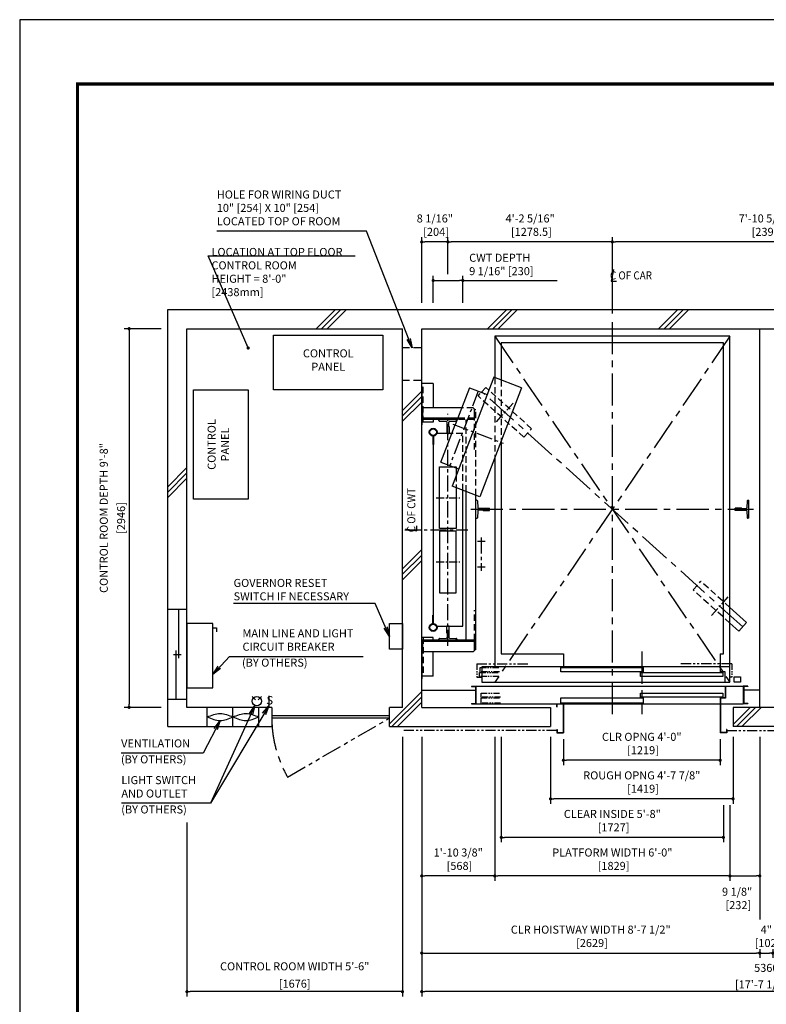
# Model space of a CAD drawing. Units: millimetres. Extents: x 0 to 21000, y 0 to 15000.
# Drawn here: x 0 to 5807, y 7340 to 15000 of the extents above; entities that cross this region are included whole.
import ezdxf

# ---------------------------------------------------------------- set-up
doc = ezdxf.new("R2010")
doc.units = ezdxf.units.MM
doc.header["$LTSCALE"] = 100
for name, pattern in [('CENTERX2', [4, 2.5, -0.5, 0.5, -0.5]), ('DASHED', [0.75, 0.5, -0.25]), ('DASHED2', [9.525, 6.35, -3.175]), ('DIVIDE', [1.25, 0.5, -0.25, 0, -0.25, 0, -0.25]), ('PHANTOM2', [31.75, 15.875, -3.175, 3.175, -3.175, 3.175, -3.175])]:
    doc.linetypes.add(name, pattern=pattern)
doc.layers.get('0').update_dxf_attribs({"color": 3})
for name, color, linetype in [('BUILDING', 3, 'Continuous'), ('CAR', 6, 'Continuous'), ('CENTER-LINE', 7, 'CENTERX2'), ('CWT', 1, 'Continuous'), ('DIM', 2, 'Continuous'), ('DOOR', 7, 'Continuous'), ('FRAME', 5, 'Continuous'), ('OTHERS', 4, 'Continuous'), ('TRACTION-MACHINE', 2, 'Continuous'), ('W-DASHED-LINE', 111, 'PHANTOM2')]:
    doc.layers.add(name, color=color, linetype=linetype)
doc.styles.add('IN_MM', font='romans.shx', dxfattribs={"height": 55, "bigfont": 'bigfont.shx'})
doc.styles.get("Standard").update_dxf_attribs({"font": 'romans.shx', "bigfont": 'bigfont.shx'})
doc.dimstyles.new('1-50IN', dxfattribs={"dimscale": 25, "dimtxt": 2.5, "dimasz": 1, "dimexe": 1.5, "dimexo": 2, "dimgap": 1, "dimtad": 3, "dimdsep": 46, "dimtxsty": 'Standard', "dimblk1": 'DOT', "dimblk2": 'DOT', "dimsah": 1, "dimcen": 0.09, "dimclrd": 256, "dimclre": 256, "dimclrt": 256, "dimadec": 0, "dimazin": 0, "dimtfac": 1, "dimtmove": 0, "dimatfit": 3, "dimldrblk": 'DOT', "dimfxl": 0, "dimtolj": 1, "dimtzin": 0, "dimarcsym": 0})
doc.dimstyles.new('1-50IN INCH', dxfattribs={"dimscale": 25, "dimtxt": 2.5, "dimasz": 1, "dimexe": 1.5, "dimexo": 2, "dimgap": 1, "dimtad": 3, "dimdec": 4, "dimlfac": 0.03937, "dimzin": 3, "dimdsep": 46, "dimlunit": 4, "dimtxsty": 'Standard', "dimblk1": 'DOT', "dimblk2": 'DOT', "dimsah": 1, "dimcen": 0.09, "dimclrd": 256, "dimclre": 256, "dimclrt": 256, "dimadec": 0, "dimazin": 2, "dimtfac": 1, "dimtdec": 4, "dimtmove": 0, "dimatfit": 3, "dimldrblk": 'DOT', "dimfxl": 0, "dimfrac": 2, "dimtolj": 1, "dimtzin": 0, "dimarcsym": 0})
doc.dimstyles.new('1-50IN INCH1-2', dxfattribs={"dimscale": 25, "dimtxt": 2.5, "dimasz": 1, "dimexe": 1.5, "dimexo": 2, "dimgap": 1, "dimtad": 3, "dimdec": 1, "dimlfac": 0.03937, "dimzin": 3, "dimdsep": 46, "dimlunit": 4, "dimtxsty": 'Standard', "dimblk1": 'DOT', "dimblk2": 'DOT', "dimsah": 1, "dimcen": 0.09, "dimclrd": 256, "dimclre": 256, "dimclrt": 256, "dimadec": 0, "dimazin": 2, "dimtfac": 1, "dimtdec": 1, "dimtmove": 0, "dimatfit": 3, "dimldrblk": 'DOT', "dimfxl": 0, "dimfrac": 2, "dimtolj": 1, "dimtzin": 0, "dimarcsym": 0})
doc.dimstyles.new('1-50IN-ARROW', dxfattribs={"dimscale": 25, "dimtxt": 2.5, "dimasz": 3, "dimexe": 1.5, "dimexo": 2, "dimgap": 1, "dimtad": 3, "dimdsep": 46, "dimtxsty": 'Standard', "dimblk1": 'OPEN', "dimblk2": 'OPEN', "dimsah": 1, "dimcen": 0.09, "dimclrd": 256, "dimclre": 256, "dimclrt": 256, "dimadec": 0, "dimazin": 0, "dimtfac": 1, "dimtmove": 0, "dimatfit": 3, "dimldrblk": 'OPEN', "dimfxl": 0, "dimtolj": 1, "dimtzin": 0, "dimarcsym": 0})

# ---------------------------------------------------------------- blocks, each defined once
blk = doc.blocks.new('_OPEN')
at = {"color": 0, "linetype": 'ByBlock'}
for p, q in [((-1, 0.17), (0, 0)), ((0, 0), (-1, -0.17)), ((0, 0), (-1, 0))]:
    blk.add_line(p, q, dxfattribs=at)
blk = doc.blocks.new('_DOT')
at = {"color": 0, "linetype": 'ByBlock'}
blk.add_line((-0.5, 0), (-1, 0), dxfattribs=at)
at = {"color": 0, "linetype": 'ByBlock', "const_width": 0.5}
blk.add_lwpolyline([(-0.25, 0, 1), (0.25, 0, 1)], format="xyb", close=True, dxfattribs=at)
blk = doc.blocks.new('*D10')
at = {"layer": 'DEFPOINTS', "color": 0}
for p in [(3127, 9470), (3695, 9470), (3127, 8338)]:
    blk.add_point(p, dxfattribs=at)
at = {"layer": 'DIM', "lineweight": -2}
for p, q in [((3127, 9420), (3127, 8300.5)), ((3695, 9420), (3695, 8300.5)), ((3670, 8338), (3152, 8338))]:
    blk.add_line(p, q, dxfattribs=at)
at = {"layer": 'DIM', "lineweight": -2, "xscale": 25, "yscale": 25, "zscale": 25, "rotation": 180}
blk.add_blockref('_DOT', (3127, 8338), dxfattribs=at)
at = {"layer": 'DIM', "lineweight": -2, "xscale": 25, "yscale": 25, "zscale": 25}
blk.add_blockref('_DOT', (3695, 8338), dxfattribs=at)
at = {"layer": 'DIM', "insert": (3411, 8468.6), "char_height": 62.5, "attachment_point": 5}
blk.add_mtext('\\A1;1\'-10 3/8"\\P [568]', dxfattribs=at)
blk = doc.blocks.new('*D11')
at = {"layer": 'DEFPOINTS', "color": 0}
for p in [(3127, 9470), (5756, 7818.2), (5756, 7738)]:
    blk.add_point(p, dxfattribs=at)
at = {"layer": 'DIM', "lineweight": -2}
for p, q in [((3127, 9420), (3127, 7700.5)), ((3152, 7738), (5731, 7738)), ((5756, 7768.2), (5756, 7700.5))]:
    blk.add_line(p, q, dxfattribs=at)
at = {"layer": 'DIM', "lineweight": -2, "xscale": 25, "yscale": 25, "zscale": 25, "rotation": 180}
blk.add_blockref('_DOT', (3127, 7738), dxfattribs=at)
at = {"layer": 'DIM', "lineweight": -2, "xscale": 25, "yscale": 25, "zscale": 25}
blk.add_blockref('_DOT', (5756, 7738), dxfattribs=at)
at = {"layer": 'DIM', "insert": (4441.5, 7868.6), "char_height": 62.5, "attachment_point": 5}
blk.add_mtext('\\A1;CLR HOISTWAY WIDTH 8\'-7 1/2"\\P [2629]', dxfattribs=at)
blk = doc.blocks.new('*D12')
at = {"layer": 'DEFPOINTS', "color": 0}
for p in [(3746, 9470), (5473, 8938), (3746, 8638)]:
    blk.add_point(p, dxfattribs=at)
at = {"layer": 'DIM', "lineweight": -2}
for p, q in [((3746, 9420), (3746, 8600.5)), ((5473, 8888), (5473, 8600.5)), ((5448, 8638), (3771, 8638))]:
    blk.add_line(p, q, dxfattribs=at)
at = {"layer": 'DIM', "lineweight": -2, "xscale": 25, "yscale": 25, "zscale": 25, "rotation": 180}
blk.add_blockref('_DOT', (3746, 8638), dxfattribs=at)
at = {"layer": 'DIM', "lineweight": -2, "xscale": 25, "yscale": 25, "zscale": 25}
blk.add_blockref('_DOT', (5473, 8638), dxfattribs=at)
at = {"layer": 'DIM', "insert": (4609.5, 8768.6), "char_height": 62.5, "attachment_point": 5}
blk.add_mtext('\\A1;CLEAR INSIDE 5\'-8"\\P [1727]', dxfattribs=at)
blk = doc.blocks.new('*D13')
at = {"layer": 'DEFPOINTS', "color": 0}
for p in [(3695, 9470), (5524, 8938), (3695, 8338)]:
    blk.add_point(p, dxfattribs=at)
at = {"layer": 'DIM', "lineweight": -2}
for p, q in [((3695, 9420), (3695, 8300.5)), ((5524, 8888), (5524, 8300.5)), ((5499, 8338), (3720, 8338))]:
    blk.add_line(p, q, dxfattribs=at)
at = {"layer": 'DIM', "lineweight": -2, "xscale": 25, "yscale": 25, "zscale": 25, "rotation": 180}
blk.add_blockref('_DOT', (3695, 8338), dxfattribs=at)
at = {"layer": 'DIM', "lineweight": -2, "xscale": 25, "yscale": 25, "zscale": 25}
blk.add_blockref('_DOT', (5524, 8338), dxfattribs=at)
at = {"layer": 'DIM', "insert": (4609.5, 8468.6), "char_height": 62.5, "attachment_point": 5}
blk.add_mtext('\\A1;PLATFORM WIDTH 6\'-0"\\P [1829]', dxfattribs=at)
blk = doc.blocks.new('*D14')
at = {"layer": 'DEFPOINTS', "color": 0}
for p in [(4229, 9453), (5448, 9453), (4229, 9238)]:
    blk.add_point(p, dxfattribs=at)
at = {"layer": 'DIM', "lineweight": -2}
for p, q in [((4229, 9403), (4229, 9200.5)), ((5448, 9403), (5448, 9200.5)), ((5423, 9238), (4254, 9238))]:
    blk.add_line(p, q, dxfattribs=at)
at = {"layer": 'DIM', "lineweight": -2, "xscale": 25, "yscale": 25, "zscale": 25, "rotation": 180}
blk.add_blockref('_DOT', (4229, 9238), dxfattribs=at)
at = {"layer": 'DIM', "lineweight": -2, "xscale": 25, "yscale": 25, "zscale": 25}
blk.add_blockref('_DOT', (5448, 9238), dxfattribs=at)
at = {"layer": 'DIM', "insert": (4838.5, 9368.6), "char_height": 62.5, "attachment_point": 5}
blk.add_mtext('\\A1;CLR OPNG 4\'-0"\\P [1219]', dxfattribs=at)
blk = doc.blocks.new('*D15')
at = {"layer": 'DEFPOINTS', "color": 0}
for p in [(4129, 9470), (5548, 9470), (4129, 8938)]:
    blk.add_point(p, dxfattribs=at)
at = {"layer": 'DIM', "lineweight": -2}
for p, q in [((4129, 9420), (4129, 8900.5)), ((5548, 9420), (5548, 8900.5)), ((5523, 8938), (4154, 8938))]:
    blk.add_line(p, q, dxfattribs=at)
at = {"layer": 'DIM', "lineweight": -2, "xscale": 25, "yscale": 25, "zscale": 25, "rotation": 180}
blk.add_blockref('_DOT', (4129, 8938), dxfattribs=at)
at = {"layer": 'DIM', "lineweight": -2, "xscale": 25, "yscale": 25, "zscale": 25}
blk.add_blockref('_DOT', (5548, 8938), dxfattribs=at)
at = {"layer": 'DIM', "insert": (4838.5, 9068.6), "char_height": 62.5, "attachment_point": 5}
blk.add_mtext('\\A1;ROUGH OPNG 4\'-7 7/8"\\P [1419]', dxfattribs=at)
blk = doc.blocks.new('*D16')
at = {"layer": 'DEFPOINTS', "color": 0}
for p in [(4609.5, 13271), (4609.5, 12663.7), (7004.5, 12663.7)]:
    blk.add_point(p, dxfattribs=at)
at = {"layer": 'DIM', "lineweight": -2}
for p, q in [((4609.5, 12713.7), (4609.5, 13308.5)), ((6979.5, 13271), (4634.5, 13271)), ((7004.5, 12713.7), (7004.5, 13308.5))]:
    blk.add_line(p, q, dxfattribs=at)
at = {"layer": 'DIM', "lineweight": -2, "xscale": 25, "yscale": 25, "zscale": 25, "rotation": 180}
blk.add_blockref('_DOT', (4609.5, 13271), dxfattribs=at)
at = {"layer": 'DIM', "lineweight": -2, "xscale": 25, "yscale": 25, "zscale": 25}
blk.add_blockref('_DOT', (7004.5, 13271), dxfattribs=at)
at = {"layer": 'DIM', "insert": (5807, 13401.6), "char_height": 62.5, "attachment_point": 5}
blk.add_mtext('\\A1;7\'-10 5/16"\\P [2395]', dxfattribs=at)
blk = doc.blocks.new('*D17')
at = {"layer": 'DEFPOINTS', "color": 0}
for p in [(3331, 13271), (3331, 12971), (4609.5, 12663.7)]:
    blk.add_point(p, dxfattribs=at)
at = {"layer": 'DIM', "lineweight": -2}
for p, q in [((3331, 13021), (3331, 13308.5)), ((4584.5, 13271), (3356, 13271)), ((4609.5, 12713.7), (4609.5, 13308.5))]:
    blk.add_line(p, q, dxfattribs=at)
at = {"layer": 'DIM', "lineweight": -2, "xscale": 25, "yscale": 25, "zscale": 25, "rotation": 180}
blk.add_blockref('_DOT', (3331, 13271), dxfattribs=at)
at = {"layer": 'DIM', "lineweight": -2, "xscale": 25, "yscale": 25, "zscale": 25}
blk.add_blockref('_DOT', (4609.5, 13271), dxfattribs=at)
at = {"layer": 'DIM', "insert": (3970.2, 13401.6), "char_height": 62.5, "attachment_point": 5}
blk.add_mtext('\\A1;4\'-2 5/16"\\P [1278.5]', dxfattribs=at)
blk = doc.blocks.new('*D18')
at = {"layer": 'DEFPOINTS', "color": 0}
for p in [(3127, 13271), (3331, 12971), (3127, 12746)]:
    blk.add_point(p, dxfattribs=at)
at = {"layer": 'DIM', "lineweight": -2}
for p, q in [((3127, 12796), (3127, 13308.5)), ((3306, 13271), (3152, 13271)), ((3331, 13021), (3331, 13308.5))]:
    blk.add_line(p, q, dxfattribs=at)
at = {"layer": 'DIM', "lineweight": -2, "xscale": 25, "yscale": 25, "zscale": 25, "rotation": 180}
blk.add_blockref('_DOT', (3127, 13271), dxfattribs=at)
at = {"layer": 'DIM', "lineweight": -2, "xscale": 25, "yscale": 25, "zscale": 25}
blk.add_blockref('_DOT', (3331, 13271), dxfattribs=at)
at = {"layer": 'DIM', "insert": (3229, 13401.6), "char_height": 62.5, "attachment_point": 5}
blk.add_mtext('\\A1;8 1/16"\\P [204]', dxfattribs=at)
blk = doc.blocks.new('*D19')
at = {"layer": 'DEFPOINTS', "color": 0}
for p in [(3446, 12971), (3216, 12746), (3446, 12746)]:
    blk.add_point(p, dxfattribs=at)
at = {"layer": 'DIM', "lineweight": -2}
for p, q in [((3216, 12796), (3216, 13008.5)), ((3241, 12971), (3421, 12971)), ((3446, 12796), (3446, 13008.5)), ((3446, 12971), (4179.3, 12971))]:
    blk.add_line(p, q, dxfattribs=at)
at = {"layer": 'DIM', "lineweight": -2, "xscale": 25, "yscale": 25, "zscale": 25, "rotation": 180}
blk.add_blockref('_DOT', (3216, 12971), dxfattribs=at)
at = {"layer": 'DIM', "lineweight": -2, "xscale": 25, "yscale": 25, "zscale": 25}
blk.add_blockref('_DOT', (3446, 12971), dxfattribs=at)
at = {"layer": 'DIM', "insert": (3496, 13095.7), "char_height": 62.5, "attachment_point": 4}
blk.add_mtext('\\A1;CWT DEPTH \\P9 1/16" [230]', dxfattribs=at)
blk = doc.blocks.new('*D20')
at = {"layer": 'DEFPOINTS', "color": 0}
for p in [(1151, 12596), (851, 9650), (1151, 9650)]:
    blk.add_point(p, dxfattribs=at)
at = {"layer": 'DIM', "lineweight": -2}
for p, q in [((1101, 12596), (813.5, 12596)), ((851, 12571), (851, 9675)), ((1101, 9650), (813.5, 9650))]:
    blk.add_line(p, q, dxfattribs=at)
at = {"layer": 'DIM', "lineweight": -2, "xscale": 25, "yscale": 25, "zscale": 25}
for p, rotation in [((851, 12596), 90), ((851, 9650), 270)]:
    blk.add_blockref('_DOT', p, dxfattribs=dict(at, rotation=rotation))
at = {"layer": 'DIM', "char_height": 62.5, "attachment_point": 5, "rotation": 90}
for s, insert in [('\\A1;CONTROL ROOM DEPTH 9\'-8"', (654, 11123)), ('\\A1;[2946]', (788.8, 11123))]:
    blk.add_mtext(s, dxfattribs=dict(at, insert=insert))
blk = doc.blocks.new('*D21')
at = {"layer": 'DEFPOINTS', "color": 0}
for p in [(2977, 9470), (1301, 8804.7), (1301, 7438)]:
    blk.add_point(p, dxfattribs=at)
at = {"layer": 'DIM', "lineweight": -2}
for p, q in [((2977, 9420), (2977, 7400.5)), ((1301, 8754.7), (1301, 7400.5)), ((2952, 7438), (1326, 7438))]:
    blk.add_line(p, q, dxfattribs=at)
at = {"layer": 'DIM', "lineweight": -2, "xscale": 25, "yscale": 25, "zscale": 25, "rotation": 180}
blk.add_blockref('_DOT', (1301, 7438), dxfattribs=at)
at = {"layer": 'DIM', "lineweight": -2, "xscale": 25, "yscale": 25, "zscale": 25}
blk.add_blockref('_DOT', (2977, 7438), dxfattribs=at)
at = {"layer": 'DIM', "char_height": 62.5, "attachment_point": 5}
for s, insert in [('\\A1;CONTROL ROOM WIDTH 5\'-6"', (2139, 7635)), ('\\A1;[1676]', (2139, 7500.2))]:
    blk.add_mtext(s, dxfattribs=dict(at, insert=insert))
blk = doc.blocks.new('T-M')
at = {"layer": 'TRACTION-MACHINE', "linetype": 'Continuous'}
for p, q in [((231.8, 397.3), (-93.6, -450.4)), ((447, 314.7), (231.8, 397.3)), ((42, 315.9), (-69.1, 26.5)), ((42, 315.9), (180.2, 262.9)), ((447, 314.7), (121.6, -533)), ((-180.2, -262.9), (-69.1, 26.5)), ((-180.2, -262.9), (-42, -315.9)), ((121.6, -533), (-93.6, -450.4))]:
    blk.add_line(p, q, dxfattribs=at)
at = {"layer": 'TRACTION-MACHINE', "linetype": 'CENTERX2', "ltscale": 0.5}
for p, q in [((111.1, 289.4), (-111.1, -289.4)), ((-87.3, 33.5), (304.3, -116.8))]:
    blk.add_line(p, q, dxfattribs=at)
blk = doc.blocks.new('*D39')
at = {"layer": 'DEFPOINTS', "color": 0}
for p in [(5756, 9470), (5524, 8938), (5756, 8338)]:
    blk.add_point(p, dxfattribs=at)
at = {"layer": 'DIM', "lineweight": -2}
for p, q in [((5756, 9420), (5756, 8300.5)), ((5524, 8888), (5524, 8300.5)), ((5549, 8338), (5731, 8338))]:
    blk.add_line(p, q, dxfattribs=at)
at = {"layer": 'DIM', "lineweight": -2, "xscale": 25, "yscale": 25, "zscale": 25, "rotation": 180}
blk.add_blockref('_DOT', (5524, 8338), dxfattribs=at)
at = {"layer": 'DIM', "lineweight": -2, "xscale": 25, "yscale": 25, "zscale": 25}
blk.add_blockref('_DOT', (5756, 8338), dxfattribs=at)
at = {"layer": 'DIM', "insert": (5580, 8163.5), "char_height": 62.5, "attachment_point": 5}
blk.add_mtext('\\A1;9 1/8"\\P [232]', dxfattribs=at)
blk = doc.blocks.new('*D41')
at = {"layer": 'DEFPOINTS', "color": 0}
for p in [(5756, 7818.2), (5858, 7818.2), (5858, 7738)]:
    blk.add_point(p, dxfattribs=at)
at = {"layer": 'DIM', "lineweight": -2}
for p, q in [((5756, 7768.2), (5756, 7700.5)), ((5781, 7738), (5833, 7738)), ((5858, 7768.2), (5858, 7700.5))]:
    blk.add_line(p, q, dxfattribs=at)
at = {"layer": 'DIM', "lineweight": -2, "xscale": 25, "yscale": 25, "zscale": 25, "rotation": 180}
blk.add_blockref('_DOT', (5756, 7738), dxfattribs=at)
at = {"layer": 'DIM', "lineweight": -2, "xscale": 25, "yscale": 25, "zscale": 25}
blk.add_blockref('_DOT', (5858, 7738), dxfattribs=at)
at = {"layer": 'DIM', "insert": (5807, 7868.6), "char_height": 62.5, "attachment_point": 5}
blk.add_mtext('\\A1;4"\\P [102]', dxfattribs=at)
blk = doc.blocks.new('*D42')
at = {"layer": 'DEFPOINTS', "color": 0}
for p in [(3127, 9470), (8487, 9470), (3127, 7438)]:
    blk.add_point(p, dxfattribs=at)
at = {"layer": 'DIM', "lineweight": -2}
for p, q in [((3127, 9420), (3127, 7400.5)), ((8487, 9420), (8487, 7400.5)), ((8462, 7438), (3152, 7438))]:
    blk.add_line(p, q, dxfattribs=at)
at = {"layer": 'DIM', "lineweight": -2, "xscale": 25, "yscale": 25, "zscale": 25, "rotation": 180}
blk.add_blockref('_DOT', (3127, 7438), dxfattribs=at)
at = {"layer": 'DIM', "lineweight": -2, "xscale": 25, "yscale": 25, "zscale": 25}
blk.add_blockref('_DOT', (8487, 7438), dxfattribs=at)
at = {"layer": 'DIM', "char_height": 62.5, "attachment_point": 5}
for s, insert in [('\\A1;5360', (5807, 7623.1)), ('\\A1;[17\'-7 1/32"]', (5807, 7494.2))]:
    blk.add_mtext(s, dxfattribs=dict(at, insert=insert))

msp = doc.modelspace()

# ---------------------------------------------------------------- linework, layer by layer
for p, q in [((1961, 9649.95702), (1301, 9649.95702)), ((2977, 9649.95702), (2875, 9649.95702))]:
    msp.add_line(p, q)
at = {"layer": 'BUILDING', "linetype": 'Continuous'}
for p, q in [((1151, 12745.95702), (8637, 12745.95702)), ((1151, 9499.95702), (1151, 12745.95702)), ((1301, 12595.95702), (2977, 12595.95702)), ((1301, 9649.95702), (1301, 12595.95702)), ((2977, 9649.95702), (2977, 12595.95702)), ((3127, 12595.95702), (8487, 12595.95702)), ((3127, 9649.95702), (3127, 12595.95702)), ((5756, 9649.95702), (5756, 12595.95702)), ((3127, 9784.95702), (3545.3, 9784.95702)), ((5756, 9784.95702), (5631.2, 9784.95702)), ((3127, 9649.95702), (4129, 9649.95702)), ((4129, 9649.95702), (4129, 9499.95702)), ((6066, 9649.95702), (5548, 9649.95702)), ((5548, 9649.95702), (5548, 9499.95702)), ((1151, 9499.95702), (1961, 9499.95702)), ((2875, 9499.95702), (4129, 9499.95702)), ((6066, 9499.95702), (5548, 9499.95702))]:
    msp.add_line(p, q, dxfattribs=at)
at = {"layer": 'BUILDING'}
for p, q in [((2305.72315, 12595.95702), (2455.72315, 12745.95702)), ((2348.14956, 12595.95702), (2498.14956, 12745.95702)), ((2390.57597, 12595.95702), (2540.57597, 12745.95702)), ((3637.73684, 12595.95702), (3787.73684, 12745.95702)), ((3680.16324, 12595.95702), (3830.16324, 12745.95702)), ((3722.58965, 12595.95702), (3872.58965, 12745.95702)), ((4969.75052, 12595.95702), (5119.75052, 12745.95702)), ((5012.17693, 12595.95702), (5162.17693, 12745.95702)), ((5054.60333, 12595.95702), (5204.60333, 12745.95702)), ((2977, 11960.19413), (3127, 12110.19413)), ((2977, 11917.76772), (3127, 12067.76772)), ((2977, 11875.34131), (3127, 12025.34131)), ((1151, 11366.76447), (1301, 11516.76447)), ((1151, 11324.33806), (1301, 11474.33806)), ((1151, 11281.91165), (1301, 11431.91165)), ((2977, 10727.62379), (3127, 10877.62379)), ((2977, 10685.19738), (3127, 10835.19738)), ((2977, 10642.77098), (3127, 10792.77098)), ((2875, 9522.5449), (3127, 9774.5449)), ((2894.83853, 9499.95702), (3127, 9732.1185)), ((2937.26493, 9499.95702), (3127, 9689.69209)), ((5548, 9516.10652), (5681.8505, 9649.95702)), ((5574.27691, 9499.95702), (5724.27691, 9649.95702)), ((5616.70331, 9499.95702), (5766.70331, 9649.95702))]:
    msp.add_line(p, q, dxfattribs=at)
at = {"layer": 'BUILDING', "linetype": 'DASHED2', "ltscale": 0.1}
for p, q in [((3127, 12445.95953), (2977, 12445.95953)), ((3127, 12191.95953), (2977, 12191.95953))]:
    msp.add_line(p, q, dxfattribs=at)
at = {"layer": 'BUILDING', "linetype": 'Continuous', "ltscale": 0.001}
for p, q in [((1301, 10412.0015), (1151, 10412.0015)), ((1236, 10412.0015), (1236, 10032.0015)), ((1196, 10062.0015), (1256, 10062.0015)), ((1216, 9712.0015), (1216, 10092.0015)), ((1301, 9712.0015), (1151, 9712.0015)), ((1459, 9499.95702), (1459, 9649.95702)), ((1659, 9499.95702), (1659, 9649.95702)), ((1859, 9499.95702), (1859, 9649.95702))]:
    msp.add_line(p, q, dxfattribs=at)
at = {"layer": 'BUILDING', "linetype": 'Continuous', "ltscale": 0.5}
for p, q in [((1961, 9649.95702), (1961, 9499.95702)), ((2875, 9584.95702), (1961, 9584.95702)), ((2875, 9499.95702), (2875, 9649.95702)), ((2875, 9564.95702), (1961, 9564.95702))]:
    msp.add_line(p, q, dxfattribs=at)
at = {"layer": 'BUILDING', "linetype": 'Continuous', "ltscale": 0.001}
for points in [[(1459, 9574.95702), (1559, 9546.95702), (1659, 9574.95702), (1759, 9602.95702), (1859, 9574.95702)], [(1459, 9574.95702), (1559, 9602.95702), (1659, 9574.95702), (1759, 9546.95702), (1859, 9574.95702)]]:
    msp.add_spline(points, degree=3, dxfattribs=at)
at = {"layer": 'CAR', "linetype": 'Continuous'}
for p, q in [((5524, 12536.95702), (3695, 12536.95702)), ((3695, 12536.95702), (3695, 12215.51335)), ((5524, 9963.95702), (5524, 12536.95702)), ((5473, 12484.95702), (3746, 12484.95702)), ((3746, 12484.95702), (3746, 12195.93628)), ((5473, 10065.95702), (5473, 12484.95702)), ((3746, 11726.74749), (3746, 10065.95702)), ((3695, 11593.88795), (3695, 9963.95702)), ((3746, 10065.95702), (4229, 10065.95702)), ((4229, 10065.95702), (4229, 9963.95702)), ((5448, 10065.95702), (5448, 9963.95702)), ((5448, 10065.95702), (5473, 10065.95702))]:
    msp.add_line(p, q, dxfattribs=at)
at = {"layer": 'CAR', "linetype": 'DASHED'}
for p, q in [((3695, 12215.51335), (3695, 11593.88795)), ((3746, 12195.93628), (3746, 11726.74749))]:
    msp.add_line(p, q, dxfattribs=at)
at = {"layer": 'CENTER-LINE', "linetype": 'CENTERX2'}
for p, q in [((4609.5, 9597.79074), (4609.5, 12663.6607)), ((3695, 12536.95702), (5524, 9844.95702)), ((5524, 12536.95702), (3695, 9844.95702)), ((5624, 10275.95702), (3595, 12105.95702)), ((3508.99838, 11190.95702), (5707.40592, 11190.95702)), ((4838.5, 10083.85807), (4838.5, 9597.79074))]:
    msp.add_line(p, q, dxfattribs=at)
at = {"layer": 'CENTER-LINE', "linetype": 'CENTERX2', "ltscale": 0.3}
for p, q in [((3707.65967, 11872.52658), (3838.78065, 12017.90606)), ((5380.21935, 10364.00799), (5511.34033, 10509.38747))]:
    msp.add_line(p, q, dxfattribs=at)
at = {"layer": 'CENTER-LINE', "linetype": 'CENTERX2', "ltscale": 0.5}
for p, q in [((3331, 10128.26914), (3331, 11934.70366)), ((2995.43459, 11030.95702), (3484.35433, 11030.95702))]:
    msp.add_line(p, q, dxfattribs=at)
at = {"layer": 'CENTER-LINE', "linetype": 'CENTERX2', "ltscale": 0.25}
for p, q in [((3239.45198, 11280.95702), (3423.5739, 11280.95702)), ((3239.45198, 10780.95702), (3423.5739, 10780.95702))]:
    msp.add_line(p, q, dxfattribs=at)
at = {"layer": 'CENTER-LINE', "linetype": 'CENTERX2'}
msp.add_arc((2875, 9564.95702), 914, 180, 210, dxfattribs=at)
at = {"layer": 'CWT'}
for points in [[(3361.38071, 11780.95702), (3244.5493, 11780.95702)], [(3216, 11695.70702), (3216, 10366.20702)], [(3266, 11520.95702), (3396, 11520.95702), (3396, 11458.16)], [(3396, 11357.68904), (3396, 11040.95702), (3266, 11040.95702), (3266, 11520.95702)], [(3244.5493, 10280.95702), (3446, 10280.95702), (3446, 11338.49584)]]:
    msp.add_lwpolyline(points, dxfattribs=at)
at = {"layer": 'CWT', "linetype": 'DASHED'}
for points in [[(3446, 11338.49584), (3446, 11780.95702), (3361.38071, 11780.95702)], [(3396, 11458.16), (3396, 11357.68904)]]:
    msp.add_lwpolyline(points, dxfattribs=at)
at = {"layer": 'CWT'}
msp.add_lwpolyline([(3266, 10540.95702), (3396, 10540.95702), (3396, 11020.95702), (3266, 11020.95702)], close=True, dxfattribs=at)
at = {"layer": 'DEFPOINTS'}
msp.add_lwpolyline([(0, 0), (21000, 0), (21000, 15000), (0, 15000)], close=True, dxfattribs=at)
at = {"layer": 'DIM'}
for p, q in [((1466.66183, 13161.9193), (2610.34252, 13161.9193)), ((4617.34535, 13055.55203), (4601.65465, 12966.5657)), ((4601.65465, 12966.5657), (4641.51675, 12966.5657)), ((3000.77302, 11038.80237), (3089.75935, 11023.11168)), ((3089.75935, 11023.11168), (3089.75935, 11062.97377)), ((5756, 8300.45702), (5756, 8000.542))]:
    msp.add_line(p, q, dxfattribs=at)
at = {"layer": 'DOOR'}
for p, q in [((5524, 9963.95702), (3594.5, 9963.95702)), ((3594.5, 9963.95702), (3594.5, 9844.95702)), ((4209, 9958.95702), (4848.5, 9958.95702)), ((4209, 9926.95702), (4209, 9958.95702)), ((4848.5, 9958.95702), (4848.5, 9926.95702)), ((5448, 9963.95702), (5448, 9926.95702)), ((5524, 9844.95702), (5524, 9963.95702)), ((4848.5, 9926.95702), (4209, 9926.95702)), ((4828.5, 9921.95702), (5468, 9921.95702)), ((4828.5, 9889.95702), (4828.5, 9921.95702)), ((5468, 9889.95702), (4828.5, 9889.95702)), ((5488, 9926.95702), (5448, 9926.95702)), ((5468, 9921.95702), (5468, 9889.95702)), ((5488, 9844.95702), (5488, 9926.95702)), ((5557, 9886.45702), (5607, 9886.45702)), ((5557, 9846.45702), (5557, 9886.45702)), ((5607, 9886.45702), (5607, 9846.45702)), ((3513.5, 9814.95702), (3513.5, 9811.75702)), ((3513.5, 9814.95702), (3548.5, 9814.95702)), ((3513.5, 9811.75702), (3545.3, 9811.75702)), ((3528.5, 9814.95702), (3548.5, 9814.95702)), ((3545.3, 9811.75702), (3545.3, 9681.15702)), ((3548.5, 9814.95702), (5628, 9814.95702)), ((3548.5, 9677.95702), (3548.5, 9814.95702)), ((3548.5, 9814.95702), (3548.5, 9677.95702)), ((3548.5, 9814.95702), (3548.5, 9677.95702)), ((3594.5, 9844.95702), (5524, 9844.95702)), ((5607, 9846.45702), (5557, 9846.45702)), ((5648, 9814.95702), (5628, 9814.95702)), ((5628, 9814.95702), (5628, 9677.95702)), ((5663, 9814.95702), (5628, 9814.95702)), ((5631.2, 9811.75702), (5631.2, 9681.15702)), ((5663, 9811.75702), (5631.2, 9811.75702)), ((5663, 9814.95702), (5663, 9811.75702)), ((4828.5, 9759.95702), (5468, 9759.95702)), ((4828.5, 9727.95702), (4828.5, 9759.95702)), ((5468, 9759.95702), (5468, 9727.95702)), ((3513.5, 9681.15702), (3513.5, 9677.95702)), ((3513.5, 9681.15702), (3545.3, 9681.15702)), ((3513.5, 9677.95702), (3548.5, 9677.95702)), ((3548.5, 9677.95702), (5628, 9677.95702)), ((4209, 9723.95702), (4848.5, 9723.95702)), ((4209, 9681.95702), (4209, 9723.95702)), ((4848.5, 9681.95702), (4209, 9681.95702)), ((5468, 9727.95702), (4828.5, 9727.95702)), ((4848.5, 9723.95702), (4848.5, 9681.95702)), ((5663, 9677.95702), (5628, 9677.95702)), ((5663, 9681.15702), (5631.2, 9681.15702)), ((5663, 9681.15702), (5663, 9677.95702))]:
    msp.add_line(p, q, dxfattribs=at)
at = {"layer": 'FRAME', "const_width": 25}
msp.add_lwpolyline([(450, 500), (20450, 500), (20450, 14500), (450, 14500)], close=True, dxfattribs=at)
at = {"layer": 'OTHERS', "linetype": 'Continuous'}
for p, q in [((3217, 12168.95702), (3127, 12168.95702)), ((3127, 12146.95702), (3127, 11846.95702)), ((3217, 12168.95702), (3217, 11978.95702)), ((3437.38579, 11978.95702), (3132, 11978.95702)), ((3132, 11978.95702), (3132, 11888.95702)), ((3527, 11978.95702), (3537, 11968.95702)), ((3537, 11888.95702), (3537, 11968.95702)), ((3547, 11963.95702), (3537, 11963.95702)), ((3406.67667, 11898.95702), (3132, 11898.95702)), ((3402.83802, 11888.95702), (3132, 11888.95702)), ((3217, 11888.95702), (3217, 11868.95702)), ((3217, 11868.95702), (3127, 11868.95702)), ((3213, 11760.85615), (3213, 11695.70702)), ((3219, 11760.85615), (3219, 11695.70702)), ((3213, 11695.70702), (3219, 11695.70702)), ((3472, 10172.95702), (3472, 11328.51537)), ((3547, 10097.95702), (3547, 11299.72557)), ((3547, 11120.95702), (3547, 11260.95702)), ((3554.94506, 11260.95702), (3547, 11260.95702)), ((5664.05494, 11260.95702), (5672, 11260.95702)), ((5672, 11120.95702), (5672, 11260.95702)), ((3559.93875, 11256.20808), (3562.66125, 11202.05597)), ((3599.55484, 11197.30702), (3567.65494, 11197.30702)), ((3599.55484, 11184.60702), (3567.65494, 11184.60702)), ((3604.2, 11200.45702), (3654, 11200.45702)), ((3654, 11200.45702), (3655, 11199.45702)), ((3655, 11182.45702), (3655, 11199.45702)), ((5565, 11200.45702), (5564, 11199.45702)), ((5564, 11182.45702), (5564, 11199.45702)), ((5614.8, 11200.45702), (5565, 11200.45702)), ((5619.44516, 11197.30702), (5651.34506, 11197.30702)), ((5619.44516, 11184.60702), (5651.34506, 11184.60702)), ((5659.06125, 11256.20808), (5656.33875, 11202.05597)), ((3547, 11120.95702), (3555.5, 11120.95702)), ((3562.66125, 11179.85808), (3559.93875, 11125.70597)), ((3604.2, 11181.45702), (3654, 11181.45702)), ((3655, 11182.45702), (3654, 11181.45702)), ((5564, 11182.45702), (5565, 11181.45702)), ((5614.8, 11181.45702), (5565, 11181.45702)), ((5656.33875, 11179.85808), (5659.06125, 11125.70597)), ((5672, 11120.95702), (5663.5, 11120.95702)), ((3213, 10301.0579), (3213, 10366.20702)), ((3213, 10366.20702), (3219, 10366.20702)), ((3219, 10301.0579), (3219, 10366.20702)), ((3217, 10192.95702), (3127, 10192.95702)), ((3217, 10172.95702), (3217, 10192.95702)), ((3127, 10170.95702), (3127, 9870.95702)), ((3537, 10172.95702), (3132, 10172.95702)), ((3132, 10172.95702), (3132, 10082.95702)), ((3537, 10162.95702), (3132, 10162.95702)), ((3537, 10092.95702), (3537, 10172.95702)), ((3527, 10082.95702), (3132, 10082.95702)), ((3217, 9892.95702), (3217, 10082.95702)), ((3537, 10092.95702), (3527, 10082.95702)), ((3547, 10097.95702), (3537, 10097.95702)), ((3217, 9892.95702), (3127, 9892.95702))]:
    msp.add_line(p, q, dxfattribs=at)
at = {"layer": 'OTHERS', "linetype": 'DASHED'}
for p, q in [((3137, 11868.95702), (3137, 12168.95702)), ((3981.5792, 11817.89189), (3649.17248, 12117.69687)), ((3921.30144, 11751.05933), (3564.86112, 12072.54074)), ((3527, 11978.95702), (3437.38579, 11978.95702)), ((3537, 11656.23521), (3537, 11963.95702)), ((3547, 11299.72557), (3547, 11963.95702)), ((3537, 11888.95702), (3402.83802, 11888.95702)), ((3537, 11898.95702), (3406.67667, 11898.95702)), ((3472, 11328.51537), (3472, 11888.95702)), ((3921.30144, 11751.05933), (3981.5792, 11817.89189)), ((5237.4208, 10564.02216), (5297.69856, 10630.85472)), ((5524, 10426.74844), (5297.69856, 10630.85472)), ((5524, 10305.55003), (5237.4208, 10564.02216)), ((3537, 10097.95702), (3537, 10406.58827)), ((3137, 10192.95702), (3137, 9892.95702))]:
    msp.add_line(p, q, dxfattribs=at)
at = {"layer": 'OTHERS'}
for p, q in [((3590.77776, 12101.27564), (3625.13888, 12139.3733)), ((3649.17248, 12117.69687), (3625.13888, 12139.3733)), ((3261, 11881.01196), (3261, 11888.95702)), ((3261, 11888.95702), (3261, 11881.01196)), ((3261, 11888.95702), (3401, 11888.95702)), ((3265.74894, 11876.01827), (3319.90106, 11873.29578)), ((3342.09894, 11873.29578), (3390.07483, 11875.70776)), ((3390.07483, 11875.70776), (3396.25106, 11876.01827)), ((3401, 11881.01196), (3401, 11888.95702)), ((3321.5, 11831.75702), (3321.5, 11781.95702)), ((3324.65, 11836.40218), (3324.65, 11868.30208)), ((3337.35, 11836.40218), (3337.35, 11868.30208)), ((3340.5, 11831.75702), (3340.5, 11781.95702)), ((3321.5, 11781.95702), (3322.5, 11780.95702)), ((3339.5, 11780.95702), (3322.5, 11780.95702)), ((3323.86, 11780.95702), (3338.14, 11780.95702)), ((3339.5, 11780.95702), (3340.5, 11781.95702)), ((5654.13888, 10309.3733), (5524, 10426.74844)), ((1501, 10268.25049), (1531, 10268.25049)), ((1531, 10268.25049), (1531, 10238.25049)), ((3321.5, 10279.95702), (3322.5, 10280.95702)), ((3321.5, 10230.15702), (3321.5, 10279.95702)), ((3339.5, 10280.95702), (3322.5, 10280.95702)), ((3323.86, 10280.95702), (3338.14, 10280.95702)), ((3339.5, 10280.95702), (3340.5, 10279.95702)), ((3340.5, 10230.15702), (3340.5, 10279.95702)), ((5593.86112, 10242.54074), (5524, 10305.55003)), ((5593.86112, 10242.54074), (5654.13888, 10309.3733)), ((3265.74894, 10185.89578), (3319.90106, 10188.61827)), ((3324.65, 10225.51186), (3324.65, 10193.61196)), ((3337.35, 10225.51186), (3337.35, 10193.61196)), ((3342.09894, 10188.61827), (3390.07483, 10186.20629)), ((3261, 10180.90208), (3261, 10172.95702)), ((3261, 10172.95702), (3261, 10180.90208)), ((3261, 10172.95702), (3401, 10172.95702)), ((3390.07483, 10186.20629), (3396.25106, 10185.89578)), ((3401, 10180.90208), (3401, 10172.95702)), ((5488, 9814.95702), (5488, 9722.95702)), ((5489.6, 9814.95702), (5489.6, 9721.35702)), ((1808.3134, 9733.95702), (1832.9997, 9709.27073)), ((1855.62711, 9709.27073), (1880.3134, 9733.95702)), ((1938.5418, 9740.16392), (1938.5418, 9656.16392)), ((4178, 9677.95702), (4229, 9677.95702)), ((4178, 9652.95702), (4178, 9677.95702)), ((4178, 9652.95702), (4179.6, 9652.95702)), ((4179.6, 9676.35702), (4227.4, 9676.35702)), ((4179.6, 9652.95702), (4179.6, 9676.35702)), ((4227.4, 9676.35702), (4227.4, 9454.55702)), ((4229, 9677.95702), (4229, 9452.95702)), ((5488, 9722.95702), (5448, 9722.95702)), ((5448, 9722.95702), (5448, 9452.95702)), ((5489.6, 9721.35702), (5449.6, 9721.35702)), ((5449.6, 9721.35702), (5449.6, 9454.55702)), ((4178, 9477.95702), (4178, 9452.95702)), ((4178, 9477.95702), (4179.6, 9477.95702)), ((4178, 9452.95702), (4229, 9452.95702)), ((4179.6, 9477.95702), (4179.6, 9454.55702)), ((4179.6, 9454.55702), (4227.4, 9454.55702)), ((5499, 9452.95702), (5448, 9452.95702)), ((5497.4, 9454.55702), (5449.6, 9454.55702)), ((5497.4, 9477.95702), (5497.4, 9454.55702)), ((5499, 9477.95702), (5497.4, 9477.95702)), ((5499, 9477.95702), (5499, 9452.95702))]:
    msp.add_line(p, q, dxfattribs=at)
at = {"layer": 'OTHERS', "linetype": 'DASHED', "ltscale": 0.5}
msp.add_line((3564.86112, 12072.54074), (3590.77776, 12101.27564), dxfattribs=at)
at = {"layer": 'OTHERS', "linetype": 'CENTERX2', "ltscale": 0.5}
for p, q in [((3590, 10970.95702), (3590, 10710.95702)), ((3621, 10940.95702), (3561, 10940.95702)), ((3621, 10740.95702), (3561, 10740.95702))]:
    msp.add_line(p, q, dxfattribs=at)
at = {"layer": 'OTHERS', "linetype": 'Continuous', "ltscale": 0.5}
for points in [[(1975, 12544.95702), (2825, 12544.95702), (2825, 12119.95702), (1975, 12119.95702)], [(1352, 11269.95702), (1352, 12119.95702), (1777, 12119.95702), (1777, 11269.95702)], [(2977, 10101.98886), (2877, 10101.98886), (2877, 10301.98886), (2977, 10301.98886)]]:
    msp.add_lwpolyline(points, close=True, dxfattribs=at)
at = {"layer": 'OTHERS'}
msp.add_lwpolyline([(1501, 9801.95702), (1501, 10301.98886), (1301, 10301.98886), (1301, 9801.95702)], close=True, dxfattribs=at)
at = {"layer": 'OTHERS', "linetype": 'Continuous'}
for centre, radius in [((3216, 11790.95702), 30.25), ((3216, 11790.95702), 26.35), ((3216, 10270.95702), 30.25), ((3216, 10270.95702), 26.35)]:
    msp.add_circle(centre, radius, dxfattribs=at)
at = {"layer": 'OTHERS', "linetype": 'DIVIDE'}
for centre in [(3590, 10940.95702), (3590, 10740.95702)]:
    msp.add_circle(centre, 4, dxfattribs=at)
at = {"layer": 'OTHERS'}
msp.add_circle((1844.3134, 9697.95702), 36, dxfattribs=at)
for centre, start, end in [((3266, 11881.01196), 180, 267.121881311), ((3396, 11881.01196), 272.878118691, 0), ((3319.65, 11868.30208), 0, 87.121881311), ((3319.65, 11836.40218), 291.715617283, 0), ((3342.35, 11868.30208), 92.878118691, 180), ((3342.35, 11836.40218), 180, 248.284382717), ((3319.65, 10193.61196), 272.878118689, 0), ((3319.65, 10225.51186), 0, 68.284382717), ((3342.35, 10225.51186), 111.715617283, 180), ((3342.35, 10193.61196), 180, 267.121881309), ((3266, 10180.90208), 92.878118689, 180), ((3396, 10180.90208), 0, 87.121881309)]:
    msp.add_arc(centre, 5, start, end, dxfattribs=at)
at = {"layer": 'OTHERS', "linetype": 'Continuous'}
for centre, start, end in [((3554.94506, 11255.95702), 2.87811869, 90), ((5664.05494, 11255.95702), 90, 177.12188131), ((3567.65494, 11202.30702), 182.87811869, 270), ((3567.65494, 11179.60702), 90, 177.12188131), ((3599.55484, 11202.30702), 270, 338.284382717), ((3599.55484, 11179.60702), 21.715617283, 90), ((5619.44516, 11202.30702), 201.715617283, 270), ((5619.44516, 11179.60702), 90, 158.284382717), ((5651.34506, 11202.30702), 270, 357.12188131), ((5651.34506, 11179.60702), 2.87811869, 90), ((3554.94506, 11125.95702), 270, 357.12188131), ((5664.05494, 11125.95702), 182.87811869, 270)]:
    msp.add_arc(centre, 5, start, end, dxfattribs=at)
at = {"layer": 'W-DASHED-LINE', "ltscale": 0.05}
for p, q in [((3554.5, 9988.95702), (3954.5, 9988.95702)), ((5539, 9988.95702), (5129, 9988.95702)), ((4178, 9469.95702), (2977, 9469.95702)), ((5499, 9469.95702), (6115, 9469.95702))]:
    msp.add_line(p, q, dxfattribs=at)
at = {"layer": 'W-DASHED-LINE', "ltscale": 0.03}
for p, q in [((3554.5, 9988.95702), (3554.5, 9884.95702)), ((3582.5, 9958.95702), (3732.5, 9958.95702)), ((3582.5, 9926.95702), (3582.5, 9958.95702)), ((5539, 9988.95702), (5539, 9884.95702)), ((3554.5, 9884.95702), (3594.5, 9884.95702)), ((3577.5, 9921.95702), (3727.5, 9921.95702)), ((3577.5, 9889.95702), (3577.5, 9921.95702)), ((3727.5, 9889.95702), (3577.5, 9889.95702)), ((3732.5, 9926.95702), (3582.5, 9926.95702)), ((5539, 9884.95702), (5524, 9884.95702)), ((3589.5, 9759.95702), (3739.5, 9759.95702)), ((3589.5, 9727.95702), (3589.5, 9759.95702)), ((3739.5, 9727.95702), (3589.5, 9727.95702)), ((3589.5, 9723.95702), (3739.5, 9723.95702)), ((3589.5, 9681.95702), (3589.5, 9723.95702)), ((3739.5, 9681.95702), (3589.5, 9681.95702))]:
    msp.add_line(p, q, dxfattribs=at)
at = {"layer": 'W-DASHED-LINE', "ltscale": 0.1}
msp.add_line((2083.45278, 9107.95702), (2875, 9564.95702), dxfattribs=at)

# ---------------------------------------------------------------- block references
msp.add_blockref('T-M', (3456, 11820.95702))

# ---------------------------------------------------------------- texts
at = {"layer": 'DIM', "char_height": 62.5}
for s, insert, attachment_point in [('HOLE FOR WIRING DUCT\\P10" [254] X 10" [254]\\PLOCATED TOP OF ROOM', (1533.0382, 13380.9016), 7), ('LOCATION AT TOP FLOOR\\P CONTROL ROOM\\P   HEIGHT = 8\'-0"\\P               [2438mm]', (1491.66183, 12829.58269), 7), ('{\\W0.9;C OF CAR}', (4590.85089, 12979.21056), 7), ('CONTROL\\PPANEL', (2400, 12249.12369), 8), ('\\A1;GOVERNOR RESET\\PSWITCH IF NECESSARY', (1663.44033, 10482.43453), 7), ('MAIN LINE AND LIGHT \\PCIRCUIT BREAKER', (1732.77689, 10071.03129), 7), ('(BY OTHERS)', (1729.13292, 9947.03719), 7), ('VENTILATION', (788.82521, 9318.76636), 7), ('(BY OTHERS)', (787.65388, 9194.77226), 7), ('LIGHT SWITCH\\PAND OUTLET', (790.96742, 8928.71303), 7), ('(BY OTHERS)', (789.79609, 8804.71893), 7)]:
    msp.add_mtext(s, dxfattribs=dict(at, insert=insert, attachment_point=attachment_point))
at = {"layer": 'DIM', "char_height": 62.5, "rotation": 90}
for s, insert, attachment_point in [('CONTROL\\PPANEL', (1647.83333, 11694.95702), 8), ('{\\W0.9;C OF CWT}', (3077.11449, 11012.30791), 7)]:
    msp.add_mtext(s, dxfattribs=dict(at, insert=insert, attachment_point=attachment_point))
at = {"layer": 'OTHERS', "insert": (1917.6732, 9699.26868), "char_height": 66, "attachment_point": 4, "rotation": 354.918342447, "style": 'IN_MM'}
msp.add_mtext('S', dxfattribs=at)

# ---------------------------------------------------------------- dimensions: what is measured, and where the dimension line sits
at = {"layer": 'DIM'}
for base, p1, p2, dimstyle, override, picture, middle in [((3127, 13270.95702), (3331, 12970.95702), (3127, 12745.95702), '1-50IN INCH', {"dimpost": '\\X'}, '*D18', (3229, 13270.95702)), ((3331, 13270.95702), (4609.5, 12663.6607), (3331, 12970.95702), '1-50IN INCH', {"dimpost": '\\X'}, '*D17', (3970.25, 13270.95702)), ((4609.5, 13270.95702), (7004.5, 12663.6607), (4609.5, 12663.6607), '1-50IN INCH', {"dimpost": '\\X'}, '*D16', (5807, 13270.95702)), ((3127, 8337.95702), (3695, 9469.95702), (3127, 9469.95702), '1-50IN INCH', {"dimpost": '\\X', "dimtmove": 2}, '*D10', (3411, 8468.61179)), ((5756, 8337.95702), (5524, 8937.95702), (5756, 9469.95702), '1-50IN INCH', {"dimpost": '\\X', "dimtmove": 2}, '*D39', (5580.04846, 8163.51171)), ((5858, 7737.95702), (5756, 7818.23791), (5858, 7818.23791), '1-50IN INCH1-2', {"dimpost": '\\X'}, '*D41', (5807, 7737.95702))]:
    dim = msp.add_linear_dim(base=base, p1=p1, p2=p2, dimstyle=dimstyle, override=override, dxfattribs=at)
    dim.commit()
    dim.dimension.update_dxf_attribs({"geometry": picture, "text_midpoint": middle, "dimtype": 160})
for base, p1, p2, text, dimstyle, override, picture, middle in [((3446, 12970.95702), (3216, 12745.95702), (3446, 12745.95702), 'CWT DEPTH \\P<>', '1-50IN INCH', {"dimpost": ''}, '*D19', (3825.16667, 12970.95702)), ((5756, 7737.95702), (3127, 9469.95702), (5756, 7818.23791), 'CLR HOISTWAY WIDTH <>', '1-50IN INCH1-2', {"dimpost": '\\X'}, '*D11', (4441.5, 7737.95702))]:
    dim = msp.add_linear_dim(base=base, p1=p1, p2=p2, text=text, dimstyle=dimstyle, override=override, dxfattribs=at)
    dim.commit()
    dim.dimension.update_dxf_attribs({"geometry": picture, "text_midpoint": middle, "dimtype": 160})
dim = msp.add_linear_dim(base=(851, 9649.95702), p1=(1151, 12595.95702), p2=(1151, 9649.95702), angle=90, text='CONTROL ROOM DEPTH <>', dimstyle='1-50IN INCH1-2', override={"dimpost": '\\X'}, dxfattribs=at)
dim.commit()
dim.dimension.update_dxf_attribs({"geometry": '*D20', "text_midpoint": (716.17857, 11122.95702)})
for base, p1, p2, text, picture, middle in [((4229, 9237.95702), (5448, 9452.95702), (4229, 9452.95702), 'CLR OPNG <>', '*D14', (4838.5, 9237.95702)), ((3695, 8337.95702), (5524, 8937.95702), (3695, 9469.95702), 'PLATFORM WIDTH <>', '*D13', (4609.5, 8337.95702)), ((3746, 8637.95702), (5473, 8937.95702), (3746, 9469.95702), 'CLEAR INSIDE <>', '*D12', (4609.5, 8637.95702)), ((4129, 8937.95702), (5548, 9469.95702), (4129, 9469.95702), 'ROUGH OPNG <>', '*D15', (4838.5, 8937.95702))]:
    dim = msp.add_linear_dim(base=base, p1=p1, p2=p2, angle=180, text=text, dimstyle='1-50IN INCH', override={"dimpost": '\\X'}, dxfattribs=at)
    dim.commit()
    dim.dimension.update_dxf_attribs({"geometry": picture, "text_midpoint": middle, "dimtype": 160})
dim = msp.add_linear_dim(base=(1301, 7437.95702), p1=(2977, 9469.95702), p2=(1301, 8804.71893), text='CONTROL ROOM WIDTH <>', dimstyle='1-50IN INCH1-2', override={"dimpost": '\\X'}, dxfattribs=at)
dim.commit()
dim.dimension.update_dxf_attribs({"geometry": '*D21', "text_midpoint": (2139, 7572.77845)})
dim = msp.add_linear_dim(base=(3127, 7437.95702), p1=(8487, 9469.95702), p2=(3127, 9469.95702), dimstyle='1-50IN', override={"dimpost": '\\X', "dimfxl": 1.5}, dxfattribs=at)
dim.commit()
dim.dimension.update_dxf_attribs({"geometry": '*D42', "text_midpoint": (5807, 7566.82607)})

# ---------------------------------------------------------------- leaders
at = {"layer": 'DIM', "annotation_type": 0, "has_hookline": 1}
for points, hookline_direction, text_width in [([(3052, 12445.95953), (2697.91916, 13355.9016), (2622.91916, 13355.9016)], 1, 1064.88095), ([(2877, 10201.98882), (2764.03557, 10457.43453), (2689.03557, 10457.43453)], 1, 1000.59524), ([(1501, 9906.56702), (1632.77689, 10046.03129), (1707.77689, 10046.03129)], 0, 939.88095), ([(1829.05614, 9665.35), (1485.01504, 8903.71303), (1410.01504, 8903.71303)], 1, 594.04762), ([(1559, 9546.95698), (1427.51569, 9293.76636), (1352.51569, 9293.76636)], 1, 538.69048)]:
    msp.add_leader(points, dimstyle='1-50IN-ARROW', dxfattribs=dict(at, hookline_direction=hookline_direction, text_width=text_width))
at = {"layer": 'DIM'}
for points, dimstyle in [([(1777, 12445.95702), (1466.66183, 13161.9193), (1491.66183, 13161.9193)], '1-50IN'), ([(1938.5418, 9662.50103), (1485.01504, 8903.71303)], '1-50IN-ARROW')]:
    msp.add_leader(points, dimstyle=dimstyle, dxfattribs=at)

doc.saveas('drawing.dxf')
